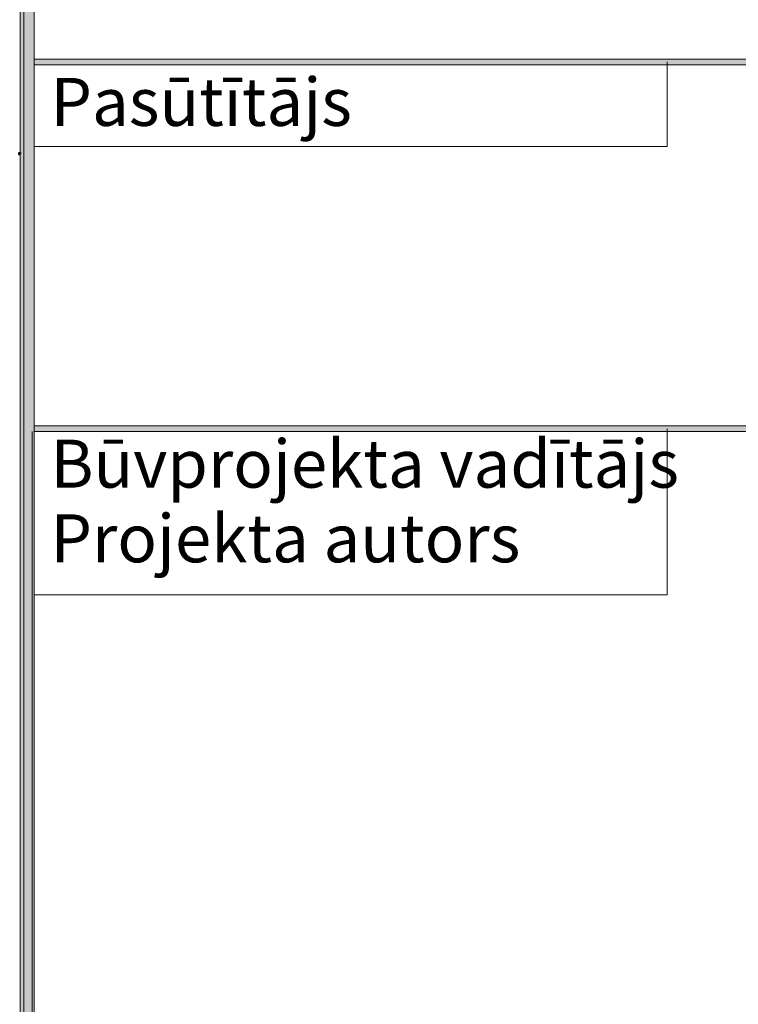
# Model space of a CAD drawing. Extents: x -188 to 1011690, y -97610 to 620732.
# Drawn here: x 505985 to 506000, y 310162 to 310183 of the extents above; entities that cross this region are included whole.
import ezdxf

# ---------------------------------------------------------------- set-up
doc = ezdxf.new("R2010")
doc.units = 0
doc.header["$MEASUREMENT"] = 0
doc.set_wipeout_variables(frame=1)
doc.linetypes.add('Wipeout_Contour', pattern=[1000, 0, -1000])
doc.layers.add('GAZE_VIRSZ', color=7, linetype='Continuous')
for name, color, linetype, lineweight in [('GAZE_VIRSZ_Pen_No__255', 255, 'Continuous', 18), ('GAZE_VIRSZ_Pen_No__7', 7, 'Continuous', 18), ('Interior Walls_Pen_No__7', 7, 'Continuous', 18), ('Text Blocks_Pen_No__7', 7, 'Continuous', 18), ('ZEMSPR_Pen_No__56', 56, 'Continuous', 18)]:
    doc.layers.add(name, color=color, linetype=linetype, lineweight=lineweight)
doc.styles.add('GENERATED_STYLE_3', font='ARIALN.TTF')

msp = doc.modelspace()

# ---------------------------------------------------------------- hatches: boundary and pattern name
at = {"layer": 'ZEMSPR_Pen_No__56', "linetype": 'Continuous'}
msp.add_hatch(color=256, dxfattribs=at).paths.add_polyline_path([(505984.8822, 310180.3377, 0.4142136), (505984.8572, 310180.3627, 0.4142136), (505984.8322, 310180.3377, 0.4142136), (505984.8572, 310180.3127)], flags=0)

# ---------------------------------------------------------------- linework, layer by layer
at = {"layer": 'Interior Walls_Pen_No__7', "linetype": 'Continuous'}
for p, q in [((505998.6324, 310180.4875), (505998.6324, 310182.2892)), ((505998.6324, 310170.9607), (505998.6324, 310174.4892))]:
    msp.add_line(p, q, dxfattribs=at)

# ---------------------------------------------------------------- texts
at = {"layer": 'Text Blocks_Pen_No__7', "linetype": 'Continuous', "insert": (505985.5159, 310180.6103), "char_height": 1.02, "attachment_point": 7, "style": 'GENERATED_STYLE_3'}
msp.add_mtext('{Pasūtītājs}', dxfattribs=at)
at = {"layer": 'Text Blocks_Pen_No__7', "linetype": 'Continuous', "insert": (505985.5159, 310171.3305), "char_height": 1.02, "width": 17.600997, "attachment_point": 7, "line_spacing_factor": 0.933455, "style": 'GENERATED_STYLE_3'}
msp.add_mtext('{Būvprojekta vadītājs\\PProjekta autors}', dxfattribs=at)

# ---------------------------------------------------------------- next in the draw order: wipeouts: each hides what was drawn before it
at = {"color": 254, "linetype": 'Wipeout_Contour', "lineweight": 0, "ltscale": 2373962.249414152}
msp.add_wipeout([(505985.1669, 310208.4065), (505984.8669, 310208.4065), (505984.8669, 310147.0065), (505985.1669, 310147.0065)], dxfattribs=at).dxf.layer = 'GAZE_VIRSZ'

# ---------------------------------------------------------------- next in the draw order: hatches: boundary and pattern name
at = {"layer": 'GAZE_VIRSZ_Pen_No__255', "linetype": 'Continuous'}
msp.add_hatch(color=256, dxfattribs=at).paths.add_polyline_path([(505985.1669, 310208.4065), (505984.8669, 310208.4065), (505984.8669, 310147.0065), (505985.1669, 310147.0065)], flags=0)
at = {"layer": 'Interior Walls_Pen_No__7', "linetype": 'Continuous'}
for points in [[(505984.9454, 310197.9792), (505984.9454, 310099.9387), (505985.1254, 310099.9387), (505985.1254, 310197.7992)], [(505985.1669, 310182.2292), (506036.6795, 310182.2292), (506036.6795, 310182.3492), (505985.1669, 310182.3492)], [(505985.1669, 310174.4292), (506036.6795, 310174.4292), (506036.6795, 310174.5492), (505985.1669, 310174.5492)]]:
    msp.add_hatch(color=256, dxfattribs=at).paths.add_polyline_path(points, flags=0)

# ---------------------------------------------------------------- next in the draw order: linework, layer by layer
at = {"layer": 'GAZE_VIRSZ_Pen_No__7', "linetype": 'Continuous', "flags": 128}
msp.add_lwpolyline([(505985.1669, 310208.4065), (505984.8669, 310208.4065), (505984.8669, 310147.0065), (505985.1669, 310147.0065)], close=True, dxfattribs=at)
at = {"layer": 'Interior Walls_Pen_No__7', "linetype": 'Continuous'}
for p, q in [((505985.1669, 310502.8065), (505985.1669, 310140.2171)), ((505984.9454, 310197.9792), (505984.9454, 310100.1187)), ((506036.6795, 310182.3492), (505985.1669, 310182.3492)), ((505985.1669, 310182.2292), (506036.6795, 310182.2292)), ((505985.1669, 310180.4875), (505998.6337, 310180.4875)), ((505985.1254, 310158.9192), (505985.1254, 310174.4292)), ((506036.6795, 310174.5492), (505985.1669, 310174.5492)), ((505985.1669, 310174.4292), (506036.6795, 310174.4292)), ((505985.1669, 310170.9607), (505998.6337, 310170.9607))]:
    msp.add_line(p, q, dxfattribs=at)
at = {"layer": 'ZEMSPR_Pen_No__56', "linetype": 'Continuous', "flags": 128}
msp.add_lwpolyline([(505984.8822, 310180.3377, 0.4142136), (505984.8572, 310180.3627, 0.4142136), (505984.8322, 310180.3377, 0.4142136), (505984.8572, 310180.3127)], format="xyb", dxfattribs=at)

doc.saveas('drawing.dxf')
